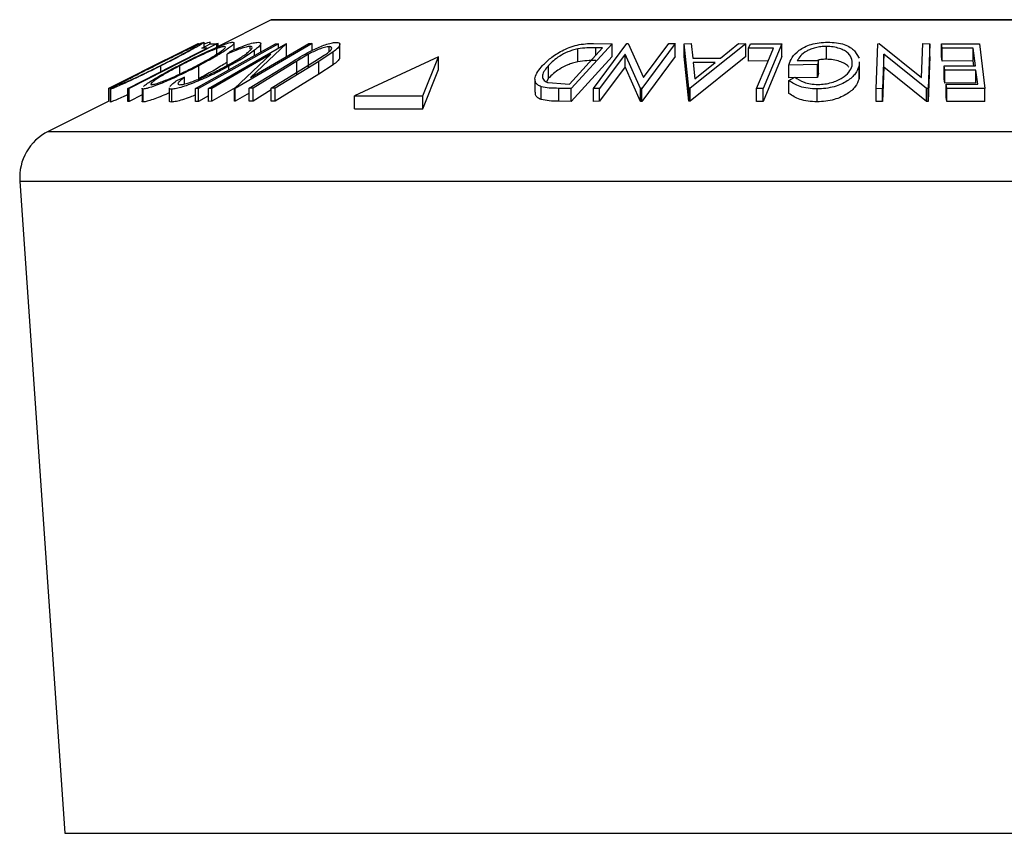
# Model space of a CAD drawing. Extents: x 5 to 292, y 5 to 205.
# Drawn here: x 57 to 61, y 177 to 180 of the extents above; entities that cross this region are included whole.
import ezdxf

# ---------------------------------------------------------------- set-up
doc = ezdxf.new("R2010")
doc.units = 0
doc.layers.get('0').update_dxf_attribs({"linetype": 'CONTINUOUS'})

msp = doc.modelspace()

# ---------------------------------------------------------------- linework, layer by layer
at = {"color": 7, "linetype": 'CONTINUOUS'}
for p, q in [((58.0985, 179.6977), (57.8884, 179.5926)), ((63.1229, 179.6987), (58.1029, 179.6987)), ((57.8884, 179.6053), (57.5476, 179.431)), ((57.8148, 179.6051), (57.6364, 179.5166)), ((57.6888, 179.5428), (57.8149, 179.6056)), ((57.8149, 179.6056), (57.8148, 179.6051)), ((57.8154, 179.6052), (57.8153, 179.6056)), ((57.8196, 179.6055), (57.8178, 179.6053)), ((57.85, 179.5886), (57.8292, 179.5882)), ((57.838, 179.5928), (57.838, 179.6108)), ((57.856, 179.4315), (58.1554, 179.6055)), ((57.8619, 179.61), (57.862, 179.6114)), ((57.862, 179.605), (57.862, 179.6114)), ((57.8621, 179.605), (57.8884, 179.6053)), ((57.8936, 179.6057), (57.8871, 179.6055)), ((57.8884, 179.5553), (57.8884, 179.6053)), ((57.8936, 179.5952), (57.8936, 179.6057)), ((57.9546, 179.5817), (57.9546, 179.6086)), ((58.2588, 179.6056), (57.9594, 179.4316)), ((58.017, 179.5838), (58.017, 179.5948)), ((58.0189, 179.4744), (58.2451, 179.606)), ((58.1584, 179.6056), (58.0189, 179.4744)), ((58.0586, 179.5731), (58.0586, 179.6057)), ((58.1155, 179.6051), (58.1273, 179.605)), ((58.1273, 179.5892), (58.1273, 179.605)), ((58.1554, 179.6055), (58.1584, 179.6056)), ((58.1584, 179.5556), (58.1584, 179.6056)), ((58.2451, 179.606), (58.2588, 179.6056)), ((58.2588, 179.5797), (58.2588, 179.6056)), ((58.3244, 179.5748), (58.3244, 179.594)), ((58.366, 179.5523), (58.366, 179.6023)), ((59.2583, 179.4487), (59.3871, 179.5895)), ((59.4241, 179.6055), (59.2648, 179.4314)), ((59.2904, 179.5355), (59.2904, 179.5855)), ((59.3511, 179.6064), (59.4241, 179.6055)), ((59.3516, 179.4315), (59.481, 179.6056)), ((59.3871, 179.5895), (59.3606, 179.5898)), ((59.4241, 179.5555), (59.4241, 179.6055)), ((59.481, 179.6056), (59.4864, 179.6057)), ((59.4864, 179.6057), (59.546, 179.4743)), ((59.6686, 179.6056), (59.5392, 179.4314)), ((59.546, 179.4743), (59.6438, 179.606)), ((59.6438, 179.606), (59.6686, 179.6056)), ((59.6686, 179.5556), (59.6686, 179.6056)), ((59.7044, 179.6051), (59.7311, 179.6057)), ((59.7218, 179.4324), (59.7044, 179.6051)), ((59.7044, 179.5551), (59.7044, 179.6051)), ((59.9434, 179.6051), (59.7278, 179.4324)), ((59.7311, 179.6057), (59.7377, 179.549)), ((59.8446, 179.549), (59.9157, 179.6057)), ((59.9157, 179.6057), (59.9434, 179.6051)), ((59.9434, 179.5551), (59.9434, 179.6051)), ((59.9543, 179.5882), (59.9612, 179.6051)), ((60.051, 179.5886), (59.9543, 179.5882)), ((59.9543, 179.5382), (59.9543, 179.5882)), ((59.9612, 179.6051), (60.0834, 179.6053)), ((60.0834, 179.6053), (60.0109, 179.4308)), ((60.0834, 179.5553), (60.0834, 179.6053)), ((60.2567, 179.545), (60.2567, 179.595)), ((60.4496, 179.4307), (60.4563, 179.6055)), ((60.4563, 179.6055), (60.462, 179.6056)), ((60.462, 179.6056), (60.6269, 179.4738)), ((60.6269, 179.4738), (60.6319, 179.6059)), ((60.6319, 179.6059), (60.6585, 179.6055)), ((60.6585, 179.6055), (60.6518, 179.4308)), ((60.6585, 179.5555), (60.6585, 179.6055)), ((60.704, 179.6051), (60.8512, 179.6054)), ((60.7061, 179.5879), (60.704, 179.6051)), ((60.704, 179.5551), (60.704, 179.6051)), ((60.8274, 179.5884), (60.7061, 179.5879)), ((60.7061, 179.5379), (60.7061, 179.5879)), ((60.836, 179.5201), (60.8274, 179.5884)), ((60.8274, 179.5384), (60.8274, 179.5884)), ((60.8512, 179.6054), (60.873, 179.4313)), ((58.0982, 179.5651), (57.869, 179.4319)), ((57.9285, 179.5653), (57.9394, 179.5753)), ((57.9285, 179.5153), (57.9285, 179.5653)), ((57.9565, 179.4317), (58.0982, 179.5651)), ((58.0345, 179.5596), (58.0345, 179.5801)), ((58.2439, 179.5643), (58.1984, 179.5372)), ((58.2439, 179.5143), (58.2439, 179.5643)), ((58.2685, 179.5372), (58.3054, 179.5604)), ((58.34, 179.5734), (58.2836, 179.5368)), ((58.34, 179.5234), (58.34, 179.5734)), ((58.7488, 179.5549), (58.4233, 179.4026)), ((58.6887, 179.4026), (58.7488, 179.5549)), ((58.7488, 179.5049), (58.7488, 179.5549)), ((59.4241, 179.5555), (59.2648, 179.3814)), ((59.4742, 179.5651), (59.3752, 179.4318)), ((59.534, 179.4315), (59.4742, 179.5651)), ((59.4742, 179.5151), (59.4742, 179.5651)), ((59.6686, 179.5556), (59.5392, 179.3814)), ((59.7218, 179.3824), (59.7044, 179.5551)), ((59.9434, 179.5551), (59.7278, 179.3824)), ((59.7377, 179.549), (59.8446, 179.549)), ((60.0834, 179.5553), (60.0109, 179.3808)), ((60.3662, 179.5778), (60.3837, 179.5492)), ((60.4801, 179.5649), (60.475, 179.4311)), ((60.4801, 179.5149), (60.4801, 179.5649)), ((60.6462, 179.4309), (60.4801, 179.5649)), ((60.6585, 179.5555), (60.6518, 179.3808)), ((60.7061, 179.5379), (60.704, 179.5551)), ((57.6364, 179.5166), (57.468, 179.4319)), ((57.6888, 179.5428), (57.5834, 179.4901)), ((57.6701, 179.4966), (57.6701, 179.5193)), ((57.7436, 179.4878), (57.7436, 179.5193)), ((57.8172, 179.4695), (57.8172, 179.5195)), ((57.934, 179.5031), (57.934, 179.5177)), ((58.0134, 179.4322), (58.1832, 179.5369)), ((58.1984, 179.5372), (58.0286, 179.4326)), ((58.0987, 179.4326), (58.2685, 179.5372)), ((58.2836, 179.5368), (58.1139, 179.4322)), ((58.1984, 179.4872), (58.1984, 179.5372)), ((58.2836, 179.4868), (58.2836, 179.5368)), ((58.34, 179.5234), (58.2836, 179.4868)), ((59.1766, 179.4711), (59.1766, 179.5211)), ((59.4742, 179.5151), (59.3752, 179.3818)), ((59.534, 179.3815), (59.4742, 179.5151)), ((59.824, 179.5323), (59.7391, 179.5322)), ((59.7391, 179.5322), (59.7457, 179.4693)), ((59.7457, 179.4693), (59.824, 179.5323)), ((60.0302, 179.5385), (59.9543, 179.5382)), ((60.2216, 179.5241), (60.1108, 179.5226)), ((60.1108, 179.4726), (60.1108, 179.5226)), ((60.1438, 179.5399), (60.2257, 179.5408)), ((60.2257, 179.5408), (60.2216, 179.5241)), ((60.2216, 179.4741), (60.2216, 179.5241)), ((60.2257, 179.4908), (60.2257, 179.5408)), ((60.3837, 179.535), (60.3837, 179.5189)), ((60.3837, 179.4689), (60.3837, 179.5189)), ((60.3857, 179.485), (60.3857, 179.535)), ((60.4801, 179.5149), (60.475, 179.3811)), ((60.6462, 179.3809), (60.4801, 179.5149)), ((60.8274, 179.5384), (60.7061, 179.5379)), ((60.7147, 179.5196), (60.836, 179.5201)), ((60.7168, 179.5026), (60.7147, 179.5196)), ((60.7147, 179.4696), (60.7147, 179.5196)), ((60.8297, 179.5201), (60.8274, 179.5384)), ((57.4681, 179.4323), (57.5834, 179.4901)), ((57.7352, 179.4642), (57.7626, 179.4751)), ((57.7626, 179.4493), (57.7626, 179.4751)), ((58.2836, 179.4868), (58.1139, 179.3822)), ((58.6887, 179.3526), (58.7488, 179.5049)), ((59.1242, 179.4678), (59.1242, 179.4178)), ((59.1766, 179.4711), (59.1684, 179.4575)), ((60.2216, 179.4741), (60.1108, 179.4726)), ((60.1109, 179.4619), (60.1339, 179.4749)), ((60.2257, 179.4908), (60.2216, 179.4741)), ((60.3837, 179.485), (60.3837, 179.4689)), ((60.7168, 179.4526), (60.7147, 179.4696)), ((60.8381, 179.5031), (60.7168, 179.5026)), ((60.7168, 179.4526), (60.7168, 179.5026)), ((60.8449, 179.4487), (60.8381, 179.5031)), ((60.8381, 179.4531), (60.8381, 179.5031)), ((57.468, 179.4319), (57.4681, 179.4323)), ((57.468, 179.3819), (57.468, 179.4319)), ((57.4742, 179.4295), (57.4742, 179.3795)), ((57.4745, 179.3789), (57.4745, 179.4289)), ((57.5476, 179.431), (57.5422, 179.4311)), ((57.5422, 179.3811), (57.5422, 179.4311)), ((57.5476, 179.381), (57.5476, 179.431)), ((57.5971, 179.4321), (57.5971, 179.3821)), ((57.602, 179.3792), (57.602, 179.4292)), ((57.7029, 179.4338), (57.7029, 179.3838)), ((57.7129, 179.3789), (57.7129, 179.4289)), ((57.8052, 179.3808), (57.8052, 179.4308)), ((57.817, 179.4308), (57.8052, 179.4308)), ((57.817, 179.3808), (57.817, 179.4308)), ((57.869, 179.4319), (57.856, 179.4315)), ((57.856, 179.3815), (57.856, 179.4315)), ((57.9596, 179.4345), (57.869, 179.3819)), ((57.869, 179.3819), (57.869, 179.4319)), ((57.9565, 179.3817), (57.9565, 179.4317)), ((57.9594, 179.4316), (57.9565, 179.4317)), ((57.9594, 179.3816), (57.9594, 179.4316)), ((58.0286, 179.4326), (58.0134, 179.4322)), ((58.0134, 179.3822), (58.0134, 179.4322)), ((58.0286, 179.3826), (58.0286, 179.4326)), ((58.0987, 179.3826), (58.0987, 179.4326)), ((58.1139, 179.4322), (58.0987, 179.4326)), ((58.1139, 179.3822), (58.1139, 179.4322)), ((59.1482, 179.3884), (59.1482, 179.4384)), ((59.1757, 179.4541), (59.2421, 179.4489)), ((59.2173, 179.382), (59.2173, 179.432)), ((59.2648, 179.4314), (59.2173, 179.432)), ((59.2421, 179.4489), (59.2583, 179.4487)), ((59.2648, 179.3814), (59.2648, 179.4314)), ((59.3752, 179.4318), (59.3516, 179.4315)), ((59.3516, 179.3815), (59.3516, 179.4315)), ((59.3752, 179.3818), (59.3752, 179.4318)), ((59.534, 179.3815), (59.534, 179.4315)), ((59.5392, 179.4314), (59.534, 179.4315)), ((59.5392, 179.3814), (59.5392, 179.4314)), ((59.7278, 179.4324), (59.7218, 179.4324)), ((59.7218, 179.3824), (59.7218, 179.4324)), ((59.7278, 179.3824), (59.7278, 179.4324)), ((59.9855, 179.3809), (59.9855, 179.4309)), ((60.0109, 179.4308), (59.9855, 179.4309)), ((60.0109, 179.3808), (60.0109, 179.4308)), ((60.1109, 179.4119), (60.1109, 179.4619)), ((60.2204, 179.3797), (60.2204, 179.4297)), ((60.475, 179.4311), (60.4496, 179.4307)), ((60.4496, 179.3807), (60.4496, 179.4307)), ((60.475, 179.3811), (60.475, 179.4311)), ((60.6462, 179.3809), (60.6462, 179.4309)), ((60.6518, 179.4308), (60.6462, 179.4309)), ((60.6518, 179.3808), (60.6518, 179.4308)), ((60.8381, 179.4531), (60.7168, 179.4526)), ((60.7225, 179.4482), (60.8449, 179.4487)), ((60.7225, 179.3982), (60.7225, 179.4482)), ((60.7247, 179.431), (60.7225, 179.4482)), ((60.873, 179.4313), (60.7247, 179.431)), ((60.7247, 179.381), (60.7247, 179.431)), ((60.873, 179.3813), (60.873, 179.4313)), ((57.5971, 179.4063), (57.5476, 179.381)), ((57.856, 179.4027), (57.817, 179.3808)), ((58.0134, 179.413), (57.9594, 179.3816)), ((58.0987, 179.4258), (58.0286, 179.3826)), ((58.4233, 179.3526), (58.4233, 179.4026)), ((58.4233, 179.4026), (58.6887, 179.4026)), ((58.6887, 179.3526), (58.6887, 179.4026)), ((60.7247, 179.381), (60.7225, 179.3982)), ((57.468, 179.3824), (57.2322, 179.2645)), ((57.5476, 179.381), (57.5422, 179.3811)), ((57.817, 179.3808), (57.8052, 179.3808)), ((57.869, 179.3819), (57.856, 179.3815)), ((57.9594, 179.3816), (57.9565, 179.3817)), ((58.0286, 179.3826), (58.0134, 179.3822)), ((58.1139, 179.3822), (58.0987, 179.3826)), ((58.4233, 179.3526), (58.6887, 179.3526)), ((59.2648, 179.3814), (59.2173, 179.382)), ((59.3752, 179.3818), (59.3516, 179.3815)), ((59.5392, 179.3814), (59.534, 179.3815)), ((59.7278, 179.3824), (59.7218, 179.3824)), ((60.0109, 179.3808), (59.9855, 179.3809)), ((60.475, 179.3811), (60.4496, 179.3807)), ((60.6518, 179.3808), (60.6462, 179.3809)), ((60.873, 179.3813), (60.7247, 179.381)), ((57.1221, 179.0719), (57.2969, 176.5377))]:
    msp.add_line(p, q, dxfattribs=at)
at = {"color": 8, "linetype": 'CONTINUOUS'}
for p, q in [((58.0985, 179.6977), (60.6129, 179.6977)), ((60.6129, 179.6977), (63.1274, 179.6977)), ((59.3606, 179.5605), (59.3606, 179.5898)), ((57.2322, 179.2645), (60.6129, 179.2645)), ((60.6129, 179.2645), (63.9937, 179.2645)), ((57.1221, 179.0719), (60.6129, 179.0719)), ((60.6129, 179.0719), (64.1038, 179.0719)), ((57.2969, 176.5377), (60.6129, 176.5377)), ((60.6129, 176.5377), (63.929, 176.5377))]:
    msp.add_line(p, q, dxfattribs=at)
at = {"color": 7, "linetype": 'CONTINUOUS', "flags": 128}
for points in [[(57.5422, 179.4311), (57.7146, 179.5193), (57.85, 179.5886)], [(57.8052, 179.4308), (57.979, 179.5284), (58.1155, 179.6051)], [(58.1273, 179.605), (57.9535, 179.5074), (57.817, 179.4308)], [(57.8292, 179.5882), (57.8476, 179.5976), (57.8621, 179.605)], [(59.9855, 179.4309), (60.0222, 179.5192), (60.051, 179.5886)]]:
    msp.add_lwpolyline(points, dxfattribs=at)
at = {"color": 7, "linetype": 'CONTINUOUS'}
for centre, radius, start, end in [((58.1029, 179.6887), 0.01, 90, 116.5651), ((57.3216, 179.0856), 0.2, 116.5651, 183.9452)]:
    msp.add_arc(centre, radius, start, end, dxfattribs=at)
for points, knots in [([(57.6434, 179.5185), (57.6636, 179.5286), (57.7039, 179.5488), (57.7629, 179.5778), (57.8073, 179.5991), (57.8311, 179.6096), (57.8356, 179.6108), (57.8378, 179.6114)], [0, 0, 0, 0, 0.250668, 0.499176, 0.749288, 0.874335, 1, 1, 1, 1]), ([(57.8042, 179.5945), (57.8023, 179.594), (57.7985, 179.5929), (57.7833, 179.5862), (57.7644, 179.5774), (57.7353, 179.5634), (57.6948, 179.5435), (57.6621, 179.5272), (57.6458, 179.5191)], [0, 0, 0, 0, 0.126055, 0.25169, 0.3764, 0.50195, 0.751439, 1, 1, 1, 1]), ([(57.6677, 179.5199), (57.6838, 179.528), (57.7158, 179.5443), (57.7599, 179.5676), (57.7903, 179.5845), (57.8039, 179.593), (57.8041, 179.594), (57.8042, 179.5945)], [0, 0, 0, 0, 0.250683, 0.499891, 0.749672, 0.874748, 1, 1, 1, 1]), ([(57.8378, 179.6114), (57.8377, 179.6108), (57.8375, 179.6097), (57.8257, 179.602), (57.8063, 179.5909), (57.7754, 179.5738), (57.7298, 179.5495), (57.6901, 179.5294), (57.6701, 179.5193)], [0, 0, 0, 0, 0.125238, 0.24986, 0.375193, 0.500778, 0.749395, 1, 1, 1, 1]), ([(57.7357, 179.5188), (57.7554, 179.5289), (57.7946, 179.549), (57.856, 179.578), (57.9054, 179.5991), (57.9367, 179.6097), (57.9455, 179.6109), (57.9499, 179.6115)], [0, 0, 0, 0, 0.250745, 0.499342, 0.749558, 0.874602, 1, 1, 1, 1]), ([(57.9179, 179.5946), (57.9141, 179.594), (57.9065, 179.5929), (57.887, 179.5862), (57.8649, 179.5774), (57.8329, 179.5635), (57.7911, 179.5437), (57.7594, 179.5274), (57.7436, 179.5193)], [0, 0, 0, 0, 0.126074, 0.251736, 0.376593, 0.502153, 0.751563, 1, 1, 1, 1]), ([(57.8093, 179.52), (57.8245, 179.5282), (57.8547, 179.5444), (57.8931, 179.5676), (57.9167, 179.5846), (57.9231, 179.5931), (57.9196, 179.5941), (57.9179, 179.5946)], [0, 0, 0, 0, 0.250688, 0.499892, 0.749668, 0.87476, 1, 1, 1, 1]), ([(57.9499, 179.6115), (57.9522, 179.6109), (57.9566, 179.6097), (57.9513, 179.602), (57.9376, 179.5909), (57.913, 179.5738), (57.8734, 179.5496), (57.836, 179.5296), (57.8172, 179.5195)], [0, 0, 0, 0, 0.125444, 0.250234, 0.375631, 0.501089, 0.749499, 1, 1, 1, 1]), ([(57.862, 179.6114), (57.8592, 179.611), (57.8545, 179.6101), (57.8429, 179.6054), (57.838, 179.6034)], [0, 0, 0, 0, 0.585195, 1, 1, 1, 1]), ([(57.926, 179.5197), (57.9409, 179.5281), (57.9705, 179.5447), (58.0004, 179.5647), (58.0174, 179.5788), (58.0254, 179.5877), (58.0258, 179.5936), (58.0199, 179.5944), (58.017, 179.5948)], [0, 0, 0, 0, 0.250037, 0.497878, 0.623252, 0.748888, 0.874214, 1, 1, 1, 1]), ([(58.017, 179.5948), (58.0123, 179.5943), (58.003, 179.5934), (57.9728, 179.584), (57.9462, 179.5728), (57.9285, 179.5653)], [0, 0, 0, 0, 0.2501219, 0.5006717, 1, 1, 1, 1]), ([(57.9394, 179.5753), (57.9503, 179.58), (57.9721, 179.5894), (58.0032, 179.6013), (58.0304, 179.6095), (58.042, 179.6106), (58.0478, 179.6112)], [0, 0, 0, 0, 0.249755, 0.498654, 0.748587, 1, 1, 1, 1]), ([(58.0478, 179.6112), (58.0515, 179.6109), (58.0591, 179.6102), (58.059, 179.6033), (58.0504, 179.5929), (58.0398, 179.5844), (58.0345, 179.5801)], [0, 0, 0, 0, 0.250551, 0.500437, 0.749718, 1, 1, 1, 1]), ([(58.1832, 179.5369), (58.2082, 179.5522), (58.2394, 179.5715), (58.2855, 179.5925), (58.3092, 179.6018), (58.3329, 179.6089), (58.3445, 179.61), (58.3503, 179.6105)], [0, 0, 0, 0, 0.498787, 0.624318, 0.749614, 0.87438, 1, 1, 1, 1]), ([(58.3244, 179.594), (58.3219, 179.5939), (58.3168, 179.5936), (58.3034, 179.5904), (58.285, 179.5841), (58.2634, 179.5746), (58.2504, 179.5678), (58.2439, 179.5643)], [0, 0, 0, 0, 0.125368, 0.250769, 0.500274, 0.749532, 1, 1, 1, 1]), ([(58.3054, 179.5604), (58.3112, 179.5643), (58.3225, 179.572), (58.3341, 179.5832), (58.3349, 179.5898), (58.3314, 179.5935), (58.3268, 179.5938), (58.3244, 179.594)], [0, 0, 0, 0, 0.249768, 0.498408, 0.747943, 0.873718, 1, 1, 1, 1]), ([(58.3503, 179.6105), (58.3533, 179.6104), (58.3591, 179.6101), (58.366, 179.607), (58.3669, 179.5996), (58.3576, 179.5873), (58.3459, 179.578), (58.34, 179.5734)], [0, 0, 0, 0, 0.1252631, 0.2500782, 0.4998453, 0.7496734, 1, 1, 1, 1]), ([(59.1531, 179.5204), (59.1631, 179.5302), (59.183, 179.5499), (59.2203, 179.5739), (59.2565, 179.5908), (59.2881, 179.6009), (59.3209, 179.6058), (59.341, 179.6062), (59.3511, 179.6064)], [0, 0, 0, 0, 0.2500469, 0.4985592, 0.6245441, 0.7488971, 0.8735215, 1, 1, 1, 1]), ([(59.2904, 179.5855), (59.2837, 179.5838), (59.2704, 179.5805), (59.2457, 179.5712), (59.2082, 179.5518), (59.1892, 179.5334), (59.1766, 179.5211)], [0, 0, 0, 0, 0.1260043, 0.2517316, 0.5015573, 1, 1, 1, 1]), ([(59.3606, 179.5898), (59.3493, 179.5899), (59.3269, 179.5901), (59.3025, 179.587), (59.2904, 179.5855)], [0, 0, 0, 0, 0.501971, 1, 1, 1, 1]), ([(60.1108, 179.5226), (60.1142, 179.5324), (60.1211, 179.5519), (60.1435, 179.5759), (60.1707, 179.5927), (60.1968, 179.6034), (60.2285, 179.61), (60.2504, 179.611), (60.2614, 179.6115)], [0, 0, 0, 0, 0.250776, 0.499197, 0.624517, 0.749551, 0.874333, 1, 1, 1, 1]), ([(60.2567, 179.595), (60.2494, 179.5948), (60.235, 179.5943), (60.2139, 179.5903), (60.1954, 179.5842), (60.1745, 179.5741), (60.1548, 179.5592), (60.1475, 179.5463), (60.1438, 179.5399)], [0, 0, 0, 0, 0.125329, 0.250171, 0.375225, 0.500499, 0.74969, 1, 1, 1, 1]), ([(60.3567, 179.5191), (60.3573, 179.5276), (60.3585, 179.5445), (60.3463, 179.5648), (60.3276, 179.5788), (60.3081, 179.5873), (60.2844, 179.5935), (60.2659, 179.5945), (60.2567, 179.595)], [0, 0, 0, 0, 0.250498, 0.498914, 0.624717, 0.750579, 0.87518, 1, 1, 1, 1]), ([(60.2614, 179.6115), (60.2732, 179.6111), (60.2966, 179.6103), (60.3271, 179.6028), (60.3507, 179.5916), (60.361, 179.5824), (60.3662, 179.5778)], [0, 0, 0, 0, 0.250377, 0.499984, 0.749428, 1, 1, 1, 1]), ([(58.0345, 179.5801), (58.0205, 179.5701), (57.9924, 179.5501), (57.9535, 179.5285), (57.934, 179.5177)], [0, 0, 0, 0, 0.499587, 1, 1, 1, 1]), ([(58.3646, 179.5523), (58.365, 179.5513), (58.3662, 179.5476), (58.3571, 179.5371), (58.3458, 179.528), (58.34, 179.5234)], [0, 0, 0, 0, 0.162288, 0.580726, 1, 1, 1, 1]), ([(60.2567, 179.545), (60.2494, 179.5449), (60.2378, 179.5446), (60.2269, 179.5423), (60.2229, 179.5415)], [0, 0, 0, 0, 0.631176, 1, 1, 1, 1]), ([(60.3435, 179.514), (60.3427, 179.5153), (60.3398, 179.5207), (60.3272, 179.5287), (60.3083, 179.5373), (60.2844, 179.5435), (60.2659, 179.5445), (60.2567, 179.545)], [0, 0, 0, 0, 0.077811, 0.308625, 0.539504, 0.770184, 1, 1, 1, 1]), ([(57.6701, 179.5193), (57.65, 179.5093), (57.6099, 179.4894), (57.5601, 179.4657), (57.5239, 179.4491), (57.5, 179.4384), (57.4814, 179.4307), (57.4768, 179.4295), (57.4745, 179.4289)], [0, 0, 0, 0, 0.24975, 0.497901, 0.623505, 0.748873, 0.874203, 1, 1, 1, 1]), ([(57.4745, 179.4289), (57.4745, 179.4294), (57.4746, 179.4304), (57.4862, 179.4375), (57.5057, 179.4481), (57.5369, 179.4645), (57.5833, 179.4883), (57.6233, 179.5084), (57.6434, 179.5185)], [0, 0, 0, 0, 0.125519, 0.250014, 0.37527, 0.501043, 0.749512, 1, 1, 1, 1]), ([(57.5082, 179.4459), (57.5102, 179.4464), (57.5142, 179.4476), (57.5299, 179.4542), (57.549, 179.4627), (57.5783, 179.4762), (57.6188, 179.4956), (57.6514, 179.5118), (57.6677, 179.5199)], [0, 0, 0, 0, 0.12601, 0.251591, 0.376141, 0.501653, 0.751236, 1, 1, 1, 1]), ([(57.6458, 179.5191), (57.6297, 179.511), (57.5976, 179.4948), (57.56, 179.4755), (57.5349, 179.4622), (57.5197, 179.4538), (57.5089, 179.4475), (57.5084, 179.4464), (57.5082, 179.4459)], [0, 0, 0, 0, 0.249937, 0.499052, 0.624415, 0.749536, 0.875024, 1, 1, 1, 1]), ([(57.8172, 179.5195), (57.7977, 179.5095), (57.7587, 179.4896), (57.7072, 179.4661), (57.6676, 179.4494), (57.6397, 179.4387), (57.6157, 179.431), (57.6066, 179.4298), (57.602, 179.4292)], [0, 0, 0, 0, 0.249534, 0.497522, 0.623039, 0.748425, 0.873885, 1, 1, 1, 1]), ([(57.6025, 179.4392), (57.6062, 179.4422), (57.6138, 179.4485), (57.6388, 179.4649), (57.679, 179.4886), (57.7167, 179.5087), (57.7357, 179.5188)], [0, 0, 0, 0, 0.156306, 0.325913, 0.661432, 1, 1, 1, 1]), ([(57.7436, 179.5193), (57.7284, 179.5112), (57.6981, 179.4951), (57.6653, 179.4758), (57.6453, 179.4625), (57.6347, 179.4541), (57.6292, 179.4477), (57.6325, 179.4467), (57.6341, 179.4462)], [0, 0, 0, 0, 0.249833, 0.499002, 0.624389, 0.749487, 0.875, 1, 1, 1, 1]), ([(57.6341, 179.4462), (57.6379, 179.4467), (57.6456, 179.4479), (57.6654, 179.4544), (57.6878, 179.463), (57.72, 179.4764), (57.7618, 179.4958), (57.7935, 179.512), (57.8093, 179.52)], [0, 0, 0, 0, 0.126034, 0.251609, 0.376103, 0.501613, 0.751226, 1, 1, 1, 1]), ([(57.934, 179.5177), (57.9148, 179.5076), (57.8767, 179.4875), (57.8244, 179.4638), (57.7836, 179.4475), (57.7543, 179.4371), (57.7292, 179.4304), (57.7184, 179.4294), (57.7129, 179.4289)], [0, 0, 0, 0, 0.250243, 0.498186, 0.623593, 0.749185, 0.874335, 1, 1, 1, 1]), ([(57.7442, 179.446), (57.7488, 179.4465), (57.758, 179.4476), (57.779, 179.4536), (57.8026, 179.4619), (57.8362, 179.4753), (57.879, 179.4949), (57.9103, 179.5114), (57.926, 179.5197)], [0, 0, 0, 0, 0.12388, 0.247594, 0.373227, 0.499462, 0.748564, 1, 1, 1, 1]), ([(57.9285, 179.5348), (57.9252, 179.5325), (57.9102, 179.5219), (57.8729, 179.4994), (57.8358, 179.4795), (57.8172, 179.4695)], [0, 0, 0, 0, 0.12152, 0.561451, 1, 1, 1, 1]), ([(59.1482, 179.4384), (59.1437, 179.4405), (59.1346, 179.4448), (59.1247, 179.4564), (59.1217, 179.4808), (59.1405, 179.5046), (59.1531, 179.5204)], [0, 0, 0, 0, 0.125118, 0.249897, 0.500276, 1, 1, 1, 1]), ([(59.1766, 179.5211), (59.1662, 179.508), (59.1505, 179.4884), (59.1541, 179.4683), (59.1634, 179.459), (59.1716, 179.4557), (59.1757, 179.4541)], [0, 0, 0, 0, 0.498935, 0.748919, 0.874696, 1, 1, 1, 1]), ([(59.2904, 179.5355), (59.2837, 179.5338), (59.2704, 179.5305), (59.2457, 179.5212), (59.2082, 179.5018), (59.1892, 179.4834), (59.1766, 179.4711)], [0, 0, 0, 0, 0.126004, 0.251732, 0.501557, 1, 1, 1, 1]), ([(59.3606, 179.5398), (59.3493, 179.5399), (59.3269, 179.5401), (59.3025, 179.537), (59.2904, 179.5355)], [0, 0, 0, 0, 0.501971, 1, 1, 1, 1]), ([(60.3837, 179.5189), (60.3798, 179.5087), (60.3718, 179.4885), (60.3454, 179.4646), (60.3155, 179.4482), (60.2876, 179.4379), (60.2548, 179.4311), (60.2319, 179.4301), (60.2204, 179.4297)], [0, 0, 0, 0, 0.250134, 0.49824, 0.623668, 0.749164, 0.874339, 1, 1, 1, 1]), ([(60.2238, 179.4468), (60.2329, 179.4473), (60.2513, 179.4483), (60.2772, 179.4542), (60.2999, 179.4622), (60.3249, 179.4753), (60.3466, 179.4946), (60.3533, 179.5109), (60.3567, 179.5191)], [0, 0, 0, 0, 0.1242, 0.248644, 0.374962, 0.501187, 0.749476, 1, 1, 1, 1]), ([(57.7626, 179.4751), (57.7574, 179.4713), (57.7471, 179.4637), (57.7371, 179.454), (57.7353, 179.4475), (57.7412, 179.4465), (57.7442, 179.446)], [0, 0, 0, 0, 0.249356, 0.498432, 0.748914, 1, 1, 1, 1]), ([(60.1339, 179.4749), (60.1447, 179.468), (60.1608, 179.4575), (60.1943, 179.4487), (60.214, 179.4474), (60.2238, 179.4468)], [0, 0, 0, 0, 0.498613, 0.749836, 1, 1, 1, 1]), ([(60.3837, 179.4689), (60.3798, 179.4587), (60.3718, 179.4384), (60.3453, 179.4146), (60.3153, 179.3981), (60.2875, 179.3879), (60.2547, 179.3811), (60.2318, 179.3801), (60.2204, 179.3797)], [0, 0, 0, 0, 0.250268, 0.499292, 0.624512, 0.749805, 0.87487, 1, 1, 1, 1]), ([(57.602, 179.4292), (57.5989, 179.4294), (57.5957, 179.4295), (57.5973, 179.4319), (57.5974, 179.4321)], [0, 0, 0, 0, 0.947937, 1, 1, 1, 1]), ([(57.7129, 179.4289), (57.7084, 179.429), (57.7023, 179.4293), (57.7037, 179.4329), (57.7041, 179.4338)], [0, 0, 0, 0, 0.753191, 1, 1, 1, 1]), ([(57.7053, 179.439), (57.7085, 179.4426), (57.715, 179.4498), (57.7285, 179.4594), (57.7352, 179.4642)], [0, 0, 0, 0, 0.49891, 1, 1, 1, 1]), ([(59.2173, 179.432), (59.2044, 179.4321), (59.1788, 179.4323), (59.1584, 179.4364), (59.1482, 179.4384)], [0, 0, 0, 0, 0.5022475, 1, 1, 1, 1]), ([(60.2204, 179.4297), (60.2084, 179.4301), (60.1846, 179.4311), (60.1434, 179.441), (60.1239, 179.4535), (60.1109, 179.4619)], [0, 0, 0, 0, 0.2503, 0.500361, 1, 1, 1, 1]), ([(57.5422, 179.4075), (57.5361, 179.4047), (57.5208, 179.3976), (57.4998, 179.3884), (57.4813, 179.3807), (57.4768, 179.3795), (57.4745, 179.3789)], [0, 0, 0, 0, 0.181618, 0.454621, 0.727421, 1, 1, 1, 1]), ([(57.7029, 179.4146), (57.701, 179.4137), (57.6889, 179.4081), (57.6672, 179.3993), (57.6394, 179.3886), (57.6156, 179.381), (57.6065, 179.3798), (57.602, 179.3792)], [0, 0, 0, 0, 0.044473, 0.283789, 0.522698, 0.761442, 1, 1, 1, 1]), ([(57.8052, 179.4063), (57.798, 179.4034), (57.7805, 179.3963), (57.7542, 179.3871), (57.7292, 179.3804), (57.7183, 179.3794), (57.7129, 179.3789)], [0, 0, 0, 0, 0.189861, 0.460172, 0.729827, 1, 1, 1, 1]), ([(59.1482, 179.3884), (59.1437, 179.3906), (59.1346, 179.3949), (59.1257, 179.4046), (59.1258, 179.413), (59.1259, 179.4178)], [0, 0, 0, 0, 0.299338, 0.596652, 1, 1, 1, 1]), ([(60.2204, 179.3797), (60.2084, 179.3801), (60.1846, 179.3811), (60.1434, 179.391), (60.1239, 179.4035), (60.1109, 179.4119)], [0, 0, 0, 0, 0.2503, 0.500361, 1, 1, 1, 1]), ([(57.602, 179.3792), (57.5989, 179.3793), (57.5957, 179.3795), (57.5973, 179.3819), (57.5974, 179.3821)], [0, 0, 0, 0, 0.94767, 1, 1, 1, 1]), ([(57.7129, 179.3789), (57.7084, 179.379), (57.7023, 179.3793), (57.7037, 179.3829), (57.7041, 179.3838)], [0, 0, 0, 0, 0.753191, 1, 1, 1, 1]), ([(59.2173, 179.382), (59.2044, 179.3821), (59.1788, 179.3823), (59.1584, 179.3864), (59.1482, 179.3884)], [0, 0, 0, 0, 0.502248, 1, 1, 1, 1])]:
    msp.add_open_spline(points, degree=3, knots=knots, dxfattribs=at)

doc.saveas('drawing.dxf')
